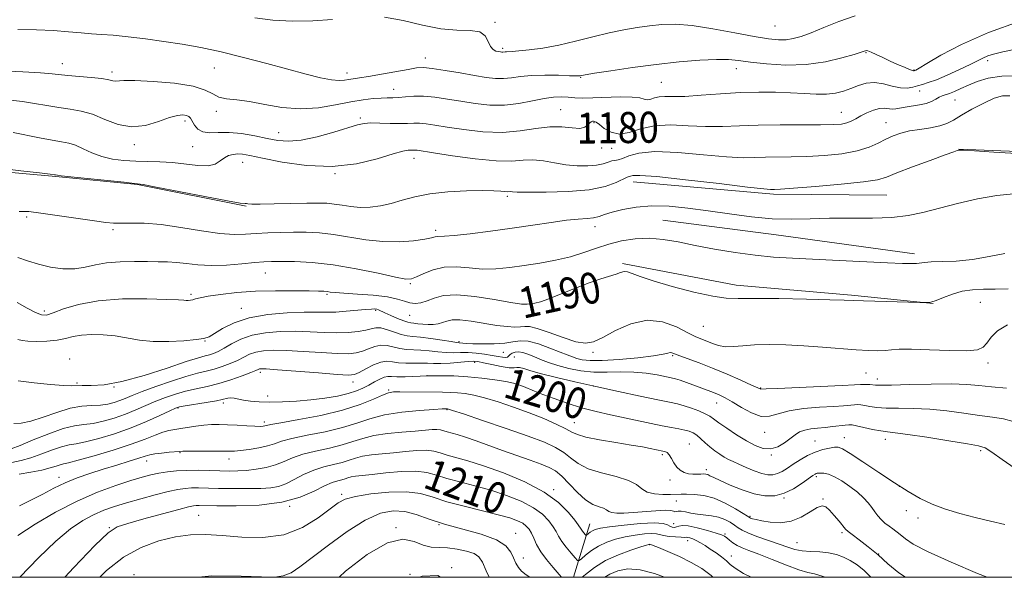
# Model space of a CAD drawing. Extents: x 2097300 to 2100200, y 287300 to 290200.
# Drawn here: x 2097515 to 2097769, y 287500 to 287644 of the extents above; entities that cross this region are included whole.
import ezdxf
from ezdxf.enums import TextEntityAlignment as Align

# ---------------------------------------------------------------- set-up
doc = ezdxf.new("R2010")
doc.units = 0
doc.header["$MEASUREMENT"] = 0
for name, color, linetype, lineweight in [('BREAKLINE DTM HARD', 7, 'Continuous', 0), ('CONTOUR INDEX', 41, 'Continuous', 13), ('CONTOUR INDEX LABEL', 244, 'Continuous', 0), ('CONTOUR INTERMEDIATE', 44, 'Continuous', 0), ('GRID LINE', 7, 'Continuous', 0), ('SPOT ELEVATION DTM', 2, 'Continuous', 13)]:
    doc.layers.add(name, color=color, linetype=linetype, lineweight=lineweight)
doc.styles.add('Style-WORKING', font='WORKING.shx')

msp = doc.modelspace()

# ---------------------------------------------------------------- linework, layer by layer
at = {"layer": 'BREAKLINE DTM HARD', "extrusion": (-0.01228523801179558, -0.4417711061310147, 0.8970436793795347), "elevation": -151767.2995719637, "flags": 128}
msp.add_lwpolyline([(2088951.175647246, 310732.8561016894), (2088975.142244252, 310732.5619453718), (2089003.697011182, 310734.4173929135)], dxfattribs=at)
at = {"layer": 'BREAKLINE DTM HARD', "extrusion": (0.00547484013792734, 0.02764006522870872, 0.9996029476345181), "elevation": 20616.64562613227, "flags": 128}
msp.add_lwpolyline([(-2001643.675813779, -689363.9490143298), (-2001667.575461973, -689366.5549907988), (-2001688.626398275, -689368.5626954483), (-2001717.241752545, -689368.5626954483)], dxfattribs=at)
at = {"layer": 'BREAKLINE DTM HARD', "extrusion": (-0.02562733205127755, -0.4061562938063507, 0.9134441990912323), "elevation": -169486.9584101126, "flags": 128}
msp.add_lwpolyline([(2075398.834782709, 383330.0734060832), (2075435.180628731, 383329.139662552), (2075464.330957063, 383330.8351442273)], dxfattribs=at)
at = {"layer": 'BREAKLINE DTM HARD', "extrusion": (0.1258500133188573, 0.9518297738309659, 0.2796101854306022), "elevation": 538063.7265850182, "flags": 128}
msp.add_lwpolyline([(-2041884.852035758, -155461.8191029778), (-2041914.316712902, -155462.0794888294), (-2041950.311322747, -155461.4233164833)], dxfattribs=at)
at = {"layer": 'BREAKLINE DTM HARD', "extrusion": (-0.02907223219336791, -0.1959578156369576, 0.9801812790530572), "elevation": -116171.5505280902, "flags": 128}
msp.add_lwpolyline([(2032755.552961026, 580804.3287273459), (2032785.299288269, 580803.1172342174), (2032815.151249143, 580804.9235151815), (2032836.274568591, 580805.9440515172)], dxfattribs=at)
at = {"layer": 'BREAKLINE DTM HARD', "extrusion": (0.07957024804237381, 0.2614993593182547, 0.9619182193422773), "elevation": 243257.2750998312, "flags": 128}
msp.add_lwpolyline([(-1923116.44557772, -851630.245350891), (-1923116.44557772, -851645.2085423956)], dxfattribs=at)
at = {"layer": 'CONTOUR INDEX', "flags": 128}
for points, elevation in [([(2097772.332, 287629.202), (2097768.015, 287629.166), (2097764.495, 287628.647), (2097761.699, 287627.789), (2097759.416, 287626.824), (2097757.47, 287625.949), (2097755.834, 287625.227), (2097754.516, 287624.686), (2097752.671, 287624.043), (2097751.887, 287623.698), (2097751.012, 287623.202), (2097749.932, 287622.632), (2097748.535, 287622.112), (2097746.78, 287621.731), (2097743.148, 287621.194), (2097740.694, 287620.695), (2097739.75, 287620.617), (2097737.733, 287620.862), (2097736.453, 287620.789), (2097734.91, 287620.354), (2097733.259, 287619.662), (2097731.703, 287618.883), (2097730.387, 287618.165), (2097729.22, 287617.561), (2097728.049, 287617.101), (2097726.658, 287616.804), (2097724.583, 287616.646), (2097721.293, 287616.594), (2097710.851, 287616.618), (2097705.245, 287616.548), (2097700.352, 287616.359), (2097695.966, 287616.174), (2097691.66, 287616.154), (2097687.137, 287616.374), (2097682.618, 287616.561), (2097678.449, 287616.357), (2097674.901, 287615.565), (2097671.931, 287614.64), (2097669.417, 287614.2), (2097667.271, 287614.668), (2097665.528, 287615.684), (2097664.253, 287616.695), (2097663.471, 287617.271), (2097663.038, 287617.48), (2097662.766, 287617.511), (2097662.497, 287617.505), (2097662.183, 287617.406), (2097661.805, 287617.107), (2097661.311, 287616.566), (2097660.518, 287615.997), (2097659.208, 287615.683), (2097657.218, 287615.793), (2097654.597, 287616.056), (2097651.449, 287616.092), (2097647.852, 287615.653), (2097643.793, 287615.031), (2097639.234, 287614.65), (2097634.244, 287614.817), (2097629.313, 287615.368), (2097625.038, 287616.022), (2097621.856, 287616.545), (2097619.581, 287616.888), (2097617.869, 287617.051), (2097616.382, 287617.05), (2097614.811, 287616.972), (2097612.856, 287616.923), (2097610.349, 287616.974), (2097607.665, 287617.062), (2097605.31, 287617.091), (2097603.577, 287616.964), (2097601.891, 287616.579), (2097595.782, 287614.716), (2097591.445, 287613.522), (2097587.33, 287612.637), (2097584.072, 287612.352), (2097581.348, 287612.57), (2097578.596, 287613.1), (2097575.408, 287613.751), (2097572.005, 287614.335), (2097568.761, 287614.666), (2097565.989, 287614.65), (2097563.74, 287614.558), (2097561.998, 287614.755), (2097560.734, 287615.488), (2097559.854, 287616.534), (2097558.806, 287618.288), (2097558.369, 287618.747), (2097557.78, 287619.024), (2097556.877, 287619.166), (2097555.483, 287619.044), (2097553.419, 287618.485), (2097550.588, 287617.449), (2097547.225, 287616.428), (2097543.647, 287616.043), (2097540.128, 287616.711), (2097536.757, 287618.013), (2097533.582, 287619.324), (2097530.616, 287620.165), (2097527.748, 287620.651), (2097524.839, 287621.044), (2097521.784, 287621.544), (2097518.635, 287622.099), (2097515.48, 287622.593), (2097512.397, 287622.922)], 1180), ([(2097769.675, 287574.311), (2097766.343, 287574.252), (2097763.284, 287574.234), (2097760.469, 287574.113), (2097757.817, 287573.725), (2097755.287, 287572.982), (2097752.996, 287572.092), (2097751.099, 287571.337), (2097749.711, 287570.93), (2097748.781, 287570.798), (2097748.217, 287570.797), (2097746.919, 287570.836), (2097732.344, 287571.214), (2097727.352, 287571.386), (2097723.664, 287571.503), (2097717.632, 287571.666), (2097710.541, 287571.817), (2097704.246, 287571.879), (2097700.043, 287571.836), (2097696.974, 287571.914), (2097693.518, 287572.406), (2097688.618, 287573.493), (2097683.068, 287574.932), (2097678.128, 287576.373), (2097674.758, 287577.523), (2097672.727, 287578.313), (2097671.509, 287578.733), (2097670.617, 287578.788), (2097669.73, 287578.561), (2097668.568, 287578.15), (2097664.601, 287576.894), (2097661.647, 287575.86), (2097658.084, 287574.48), (2097654.415, 287573.006), (2097651.256, 287571.767), (2097649.061, 287571.004), (2097647.641, 287570.624), (2097646.645, 287570.448), (2097645.674, 287570.35), (2097644.141, 287570.424), (2097641.411, 287570.815), (2097637.138, 287571.575), (2097632.129, 287572.384), (2097627.48, 287572.826), (2097624.036, 287572.614), (2097621.621, 287571.973), (2097619.809, 287571.259), (2097618.234, 287570.768), (2097616.787, 287570.577), (2097615.419, 287570.701), (2097614.02, 287571.127), (2097612.22, 287571.712), (2097609.586, 287572.281), (2097605.908, 287572.698), (2097601.874, 287572.983), (2097598.395, 287573.192), (2097596.147, 287573.371), (2097594.868, 287573.521), (2097594.06, 287573.631), (2097593.223, 287573.697), (2097591.839, 287573.74), (2097589.388, 287573.789), (2097585.541, 287573.853), (2097580.741, 287573.858), (2097575.622, 287573.714), (2097570.77, 287573.363), (2097566.564, 287572.888), (2097563.338, 287572.406), (2097561.294, 287572.015), (2097560.129, 287571.723), (2097559.411, 287571.518), (2097558.785, 287571.389), (2097558.196, 287571.327), (2097557.663, 287571.324), (2097557.062, 287571.375), (2097555.688, 287571.474), (2097552.694, 287571.615), (2097547.585, 287571.757), (2097541.28, 287571.718), (2097535.053, 287571.281), (2097529.951, 287570.327), (2097526.103, 287569.143), (2097523.416, 287568.116), (2097521.699, 287567.572), (2097520.402, 287567.597), (2097518.882, 287568.217), (2097516.69, 287569.386), (2097514.161, 287570.787)], 1190), ([(2097768.819, 287513.646), (2097765.15, 287514.425), (2097761.141, 287515.382), (2097757.203, 287516.421), (2097753.486, 287517.557), (2097750.075, 287518.828), (2097746.978, 287520.291), (2097743.881, 287522.069), (2097740.391, 287524.302), (2097736.311, 287527.012), (2097732.232, 287529.742), (2097728.938, 287531.918), (2097726.968, 287533.119), (2097725.864, 287533.533), (2097724.919, 287533.502), (2097723.573, 287533.298), (2097721.849, 287532.917), (2097719.918, 287532.286), (2097717.937, 287531.369), (2097716.019, 287530.277), (2097714.266, 287529.156), (2097712.748, 287528.14), (2097711.421, 287527.304), (2097710.209, 287526.709), (2097709.022, 287526.408), (2097707.716, 287526.427), (2097706.132, 287526.784), (2097704.189, 287527.462), (2097702.12, 287528.309), (2097700.234, 287529.136), (2097698.756, 287529.808), (2097697.566, 287530.39), (2097696.46, 287531), (2097695.277, 287531.734), (2097694.031, 287532.601), (2097692.782, 287533.587), (2097691.58, 287534.661), (2097690.45, 287535.707), (2097689.409, 287536.59), (2097688.449, 287537.214), (2097687.448, 287537.638), (2097686.259, 287537.957), (2097684.749, 287538.262), (2097682.838, 287538.612), (2097680.461, 287539.061), (2097677.588, 287539.645), (2097667.143, 287541.856), (2097663.417, 287542.706), (2097659.671, 287543.694), (2097655.987, 287544.845), (2097652.585, 287546.042), (2097649.716, 287547.132), (2097647.554, 287547.996), (2097644.686, 287549.177), (2097643.509, 287549.609), (2097642.097, 287550.007), (2097640.103, 287550.422), (2097637.298, 287550.883), (2097633.914, 287551.331), (2097630.299, 287551.683), (2097626.746, 287551.877), (2097623.319, 287551.933), (2097620.03, 287551.889), (2097614.192, 287551.694), (2097612.063, 287551.666), (2097610.662, 287551.731), (2097609.703, 287551.76), (2097608.798, 287551.584), (2097607.643, 287551.085), (2097606.273, 287550.354), (2097604.806, 287549.535), (2097603.303, 287548.746), (2097601.591, 287548.012), (2097599.44, 287547.332), (2097596.686, 287546.71), (2097593.438, 287546.166), (2097589.873, 287545.721), (2097586.178, 287545.395), (2097582.574, 287545.199), (2097579.292, 287545.144), (2097576.519, 287545.229), (2097574.263, 287545.418), (2097572.486, 287545.667), (2097570.101, 287546.131), (2097569.252, 287546.218), (2097568.421, 287546.136), (2097565.486, 287545.517), (2097562.844, 287545.043), (2097557.484, 287544.163), (2097556.005, 287543.892), (2097554.932, 287543.546), (2097553.45, 287542.864), (2097550.93, 287541.672), (2097547.502, 287540.134), (2097543.483, 287538.501), (2097539.219, 287537), (2097535.158, 287535.761), (2097531.773, 287534.891), (2097529.359, 287534.427), (2097527.499, 287534.122), (2097525.594, 287533.659), (2097523.197, 287532.819), (2097520.461, 287531.777), (2097517.689, 287530.803), (2097515.124, 287530.104), (2097512.767, 287529.613)], 1200), ([(2097703.37, 287500), (2097701.444, 287500.979), (2097699.241, 287502.322), (2097697.988, 287503.333), (2097697.01, 287504.243), (2097695.78, 287505.232), (2097694.338, 287506.269), (2097692.866, 287507.27), (2097691.517, 287508.161), (2097690.316, 287508.911), (2097689.257, 287509.498), (2097688.34, 287509.909), (2097687.587, 287510.162), (2097687.031, 287510.285), (2097686.643, 287510.31), (2097686.176, 287510.295), (2097685.325, 287510.304), (2097683.909, 287510.388), (2097682.249, 287510.543), (2097680.791, 287510.754), (2097678.995, 287511.193), (2097677.814, 287511.272), (2097675.917, 287511.167), (2097673.503, 287510.881), (2097670.916, 287510.431), (2097668.44, 287509.828), (2097666.151, 287509.049), (2097664.066, 287508.062), (2097662.22, 287506.881), (2097660.705, 287505.703), (2097659.629, 287504.77), (2097659.022, 287504.292), (2097658.597, 287504.348), (2097657.992, 287504.988), (2097656.956, 287506.199), (2097655.7, 287507.728), (2097654.549, 287509.261), (2097653.729, 287510.568), (2097653.075, 287511.763), (2097652.322, 287513.044), (2097651.222, 287514.556), (2097649.586, 287516.229), (2097647.243, 287517.939), (2097644.096, 287519.577), (2097640.349, 287521.088), (2097636.281, 287522.43), (2097632.171, 287523.578), (2097628.304, 287524.579), (2097624.963, 287525.494), (2097622.284, 287526.35), (2097619.804, 287527.027), (2097616.907, 287527.365), (2097613.207, 287527.273), (2097609.211, 287526.909), (2097605.655, 287526.501), (2097601.41, 287526.037), (2097600.282, 287525.869), (2097599.434, 287525.653), (2097598.681, 287525.401), (2097597.862, 287525.146), (2097596.816, 287524.876), (2097595.384, 287524.417), (2097593.406, 287523.551), (2097590.715, 287522.17), (2097587.108, 287520.611), (2097582.375, 287519.319), (2097576.539, 287518.625), (2097570.554, 287518.403), (2097565.608, 287518.412), (2097561.037, 287518.471), (2097560.288, 287518.47), (2097559.61, 287518.413), (2097558.331, 287518.148), (2097555.785, 287517.497), (2097551.633, 287516.371), (2097546.827, 287515.043), (2097542.647, 287513.874), (2097539.907, 287512.977), (2097537.583, 287511.462), (2097534.186, 287508.192), (2097528.766, 287502.531), (2097526.399, 287500)], 1210)]:
    msp.add_lwpolyline(points, dxfattribs=dict(at, elevation=elevation))
at = {"layer": 'CONTOUR INTERMEDIATE', "flags": 128}
for points, elevation in [([(2097595.453, 287643.727), (2097590.399, 287643.375), (2097585.144, 287643.289), (2097580.07, 287643.547), (2097575.452, 287644.186)], 1174), ([(2097730.234, 287644.715), (2097726.032, 287643.209), (2097722.158, 287641.679), (2097718.86, 287640.35), (2097716.296, 287639.4), (2097714.25, 287638.816), (2097712.414, 287638.534), (2097710.447, 287638.513), (2097707.879, 287638.783), (2097704.206, 287639.398), (2097699.172, 287640.348), (2097693.496, 287641.379), (2097688.143, 287642.178), (2097683.838, 287642.508), (2097680.349, 287642.443), (2097677.204, 287642.135), (2097673.991, 287641.699), (2097670.54, 287641.109), (2097666.741, 287640.302), (2097662.542, 287639.26), (2097658.135, 287638.137), (2097653.769, 287637.129), (2097649.699, 287636.391), (2097646.185, 287635.91), (2097643.492, 287635.632), (2097641.785, 287635.5), (2097640.316, 287635.437), (2097639.948, 287635.401), (2097639.379, 287635.326), (2097639.102, 287635.33), (2097638.751, 287635.374), (2097638.255, 287635.458), (2097637.58, 287635.616), (2097636.835, 287636.004), (2097636.166, 287636.812), (2097635.619, 287638.114), (2097634.845, 287639.533), (2097633.395, 287640.577), (2097630.926, 287640.932), (2097627.516, 287640.984), (2097623.349, 287641.298), (2097618.635, 287642.25), (2097613.695, 287643.462), (2097608.873, 287644.367)], 1174), ([(2097772.796, 287643.28), (2097764.572, 287640.359), (2097757.652, 287637.316), (2097752.344, 287634.527), (2097748.708, 287632.394), (2097746.699, 287631.195), (2097745.86, 287630.709), (2097745.626, 287630.592), (2097745.397, 287630.518), (2097745.301, 287630.516), (2097744.986, 287630.605), (2097744.236, 287630.885), (2097742.908, 287631.421), (2097741.159, 287632.162), (2097739.219, 287633.026), (2097737.31, 287633.922), (2097735.614, 287634.734), (2097734.308, 287635.335), (2097733.504, 287635.639), (2097733.077, 287635.716), (2097732.84, 287635.672), (2097732.553, 287635.574), (2097731.763, 287635.317), (2097729.962, 287634.755), (2097726.798, 287633.828), (2097722.528, 287632.825), (2097717.567, 287632.124), (2097712.349, 287631.996), (2097707.392, 287632.29), (2097703.235, 287632.75), (2097700.175, 287633.153), (2097697.545, 287633.408), (2097694.434, 287633.456), (2097690.149, 287633.254), (2097684.855, 287632.815), (2097678.931, 287632.168), (2097672.825, 287631.365), (2097667.248, 287630.547), (2097662.98, 287629.879), (2097660.554, 287629.482), (2097659.199, 287629.235), (2097658.925, 287629.203), (2097658.197, 287629.205), (2097656.547, 287629.258), (2097653.706, 287629.361), (2097650.201, 287629.428), (2097646.757, 287629.353), (2097643.934, 287629.078), (2097641.628, 287628.733), (2097639.571, 287628.501), (2097637.488, 287628.524), (2097635.092, 287628.804), (2097632.089, 287629.303), (2097628.358, 287629.965), (2097624.468, 287630.638), (2097621.16, 287631.149), (2097618.908, 287631.36), (2097617.112, 287631.265), (2097614.908, 287630.894), (2097608.047, 287629.627), (2097604.741, 287629.044), (2097602.403, 287628.674), (2097599.684, 287628.285), (2097598.544, 287628.1), (2097597.123, 287628.015), (2097595.138, 287628.187), (2097592.343, 287628.742), (2097588.651, 287629.664), (2097578.485, 287632.398), (2097572.53, 287633.956), (2097566.718, 287635.375), (2097561.472, 287636.5), (2097556.651, 287637.375), (2097551.967, 287638.096), (2097547.248, 287638.735), (2097542.764, 287639.275), (2097538.9, 287639.675), (2097535.883, 287639.919), (2097533.306, 287640.086), (2097530.606, 287640.279), (2097527.329, 287640.565), (2097523.454, 287640.874), (2097519.067, 287641.1), (2097514.338, 287641.176)], 1176), ([(2097772.073, 287636.154), (2097768.27, 287635.426), (2097765.908, 287634.852), (2097764.395, 287634.343), (2097763.171, 287633.804), (2097759.846, 287632.141), (2097757.091, 287630.837), (2097753.983, 287629.433), (2097751.152, 287628.238), (2097749.069, 287627.474), (2097747.569, 287627.023), (2097746.329, 287626.684), (2097745.062, 287626.32), (2097743.618, 287626.065), (2097741.882, 287626.123), (2097739.791, 287626.595), (2097737.495, 287627.191), (2097735.197, 287627.522), (2097733.055, 287627.307), (2097731.05, 287626.694), (2097729.119, 287625.937), (2097727.187, 287625.259), (2097725.131, 287624.756), (2097722.817, 287624.492), (2097720.133, 287624.496), (2097717.053, 287624.671), (2097713.577, 287624.889), (2097709.698, 287625.033), (2097705.394, 287625.052), (2097700.638, 287624.905), (2097695.51, 287624.587), (2097690.516, 287624.215), (2097686.265, 287623.943), (2097683.206, 287623.867), (2097681.128, 287623.875), (2097679.656, 287623.799), (2097678.474, 287623.535), (2097677.484, 287623.227), (2097676.646, 287623.08), (2097675.848, 287623.231), (2097674.69, 287623.532), (2097672.7, 287623.767), (2097669.61, 287623.78), (2097662.55, 287623.528), (2097659.913, 287623.515), (2097657.907, 287623.592), (2097656.191, 287623.703), (2097654.448, 287623.782), (2097652.455, 287623.723), (2097650.008, 287623.409), (2097646.974, 287622.795), (2097643.49, 287622.116), (2097639.762, 287621.676), (2097635.973, 287621.7), (2097632.216, 287622.089), (2097628.563, 287622.663), (2097625.086, 287623.251), (2097621.854, 287623.735), (2097618.937, 287624.005), (2097616.393, 287623.998), (2097614.228, 287623.823), (2097612.434, 287623.634), (2097610.958, 287623.547), (2097609.568, 287623.522), (2097607.986, 287623.481), (2097605.966, 287623.349), (2097603.384, 287623.048), (2097600.146, 287622.504), (2097596.218, 287621.716), (2097591.789, 287620.988), (2097587.104, 287620.696), (2097582.412, 287621.087), (2097577.961, 287621.871), (2097574.003, 287622.626), (2097570.733, 287623.052), (2097568.135, 287623.33), (2097566.139, 287623.762), (2097564.542, 287624.561), (2097562.612, 287625.574), (2097559.486, 287626.556), (2097554.678, 287627.306), (2097549.215, 287627.788), (2097544.507, 287628.008), (2097541.605, 287627.998), (2097539.424, 287627.832), (2097538.772, 287627.948), (2097537.747, 287628.196), (2097535.96, 287628.498), (2097533.21, 287628.79), (2097527.205, 287629.293), (2097523.111, 287629.722), (2097520.13, 287629.97), (2097515.552, 287630.255), (2097510.224, 287630.479)], 1178), ([(2097770.117, 287624.086), (2097768.177, 287624.112), (2097766.096, 287623.484), (2097763.36, 287622.219), (2097760.336, 287620.621), (2097757.607, 287619.06), (2097755.571, 287617.836), (2097753.888, 287616.944), (2097752.03, 287616.304), (2097749.624, 287615.834), (2097746.904, 287615.438), (2097744.256, 287615.014), (2097741.975, 287614.474), (2097739.984, 287613.784), (2097738.111, 287612.919), (2097736.158, 287611.886), (2097733.821, 287610.815), (2097730.764, 287609.865), (2097726.798, 287609.162), (2097722.301, 287608.698), (2097717.797, 287608.432), (2097713.719, 287608.315), (2097707.084, 287608.231), (2097704.374, 287608.143), (2097701.313, 287608.134), (2097697.054, 287608.365), (2097691.119, 287608.909), (2097684.51, 287609.481), (2097678.598, 287609.703), (2097674.438, 287609.328), (2097671.811, 287608.611), (2097670.184, 287607.936), (2097669.074, 287607.587), (2097668.224, 287607.446), (2097667.427, 287607.295), (2097666.487, 287606.977), (2097665.239, 287606.57), (2097663.524, 287606.215), (2097661.244, 287606.029), (2097658.544, 287606.055), (2097655.625, 287606.315), (2097652.674, 287606.789), (2097649.806, 287607.281), (2097647.119, 287607.556), (2097644.58, 287607.472), (2097641.642, 287607.279), (2097637.626, 287607.324), (2097632.195, 287607.845), (2097626.371, 287608.635), (2097621.512, 287609.381), (2097617.309, 287610.041), (2097616.8, 287610.096), (2097616.457, 287610.096), (2097616.095, 287610.078), (2097614.96, 287610.042), (2097613.604, 287609.805), (2097611.062, 287609.115), (2097606.974, 287607.873), (2097601.599, 287606.566), (2097595.353, 287605.825), (2097588.719, 287606.084), (2097582.46, 287606.995), (2097577.412, 287608.011), (2097574.154, 287608.694), (2097572.245, 287609.028), (2097570.989, 287609.101), (2097569.817, 287608.983), (2097568.652, 287608.656), (2097567.547, 287608.084), (2097566.487, 287607.285), (2097565.2, 287606.502), (2097563.352, 287606.034), (2097560.72, 287606.081), (2097554.183, 287606.851), (2097550.919, 287607.059), (2097544.69, 287607.209), (2097541.646, 287607.4), (2097538.7, 287607.792), (2097535.932, 287608.456), (2097533.412, 287609.411), (2097531.163, 287610.457), (2097529.197, 287611.341), (2097527.451, 287611.888), (2097525.571, 287612.25), (2097523.129, 287612.656), (2097519.882, 287613.271), (2097513.112, 287614.614)], 1182), ([(2097771.835, 287609.172), (2097765.971, 287609.563), (2097760.983, 287609.885), (2097758.157, 287610.053), (2097757.053, 287610.099), (2097756.799, 287610.079), (2097756.561, 287610.004), (2097755.656, 287609.681), (2097753.439, 287608.871), (2097749.583, 287607.446), (2097745.021, 287605.736), (2097741.003, 287604.188), (2097738.322, 287603.132), (2097735.935, 287602.447), (2097732.343, 287601.897), (2097726.6, 287601.304), (2097719.978, 287600.724), (2097714.301, 287600.27), (2097710.941, 287600.023), (2097709.45, 287599.932), (2097708.923, 287599.914), (2097708.396, 287599.927), (2097706.661, 287600.093), (2097702.448, 287600.576), (2097695.113, 287601.452), (2097686.503, 287602.459), (2097679.087, 287603.247), (2097674.728, 287603.563), (2097672.85, 287603.536), (2097672.271, 287603.39), (2097671.953, 287603.281), (2097671.441, 287603.085), (2097668.615, 287601.752), (2097665.756, 287600.733), (2097661.615, 287599.864), (2097656.206, 287599.38), (2097650.535, 287599.214), (2097645.858, 287599.224), (2097643.097, 287599.285), (2097641.848, 287599.35), (2097641.372, 287599.386), (2097640.593, 287599.36), (2097639.916, 287599.389), (2097638.828, 287599.496), (2097637.011, 287599.624), (2097634.108, 287599.693), (2097629.957, 287599.629), (2097625.163, 287599.368), (2097620.525, 287598.85), (2097616.658, 287598.058), (2097613.442, 287597.144), (2097610.573, 287596.301), (2097607.807, 287595.693), (2097605.122, 287595.359), (2097602.557, 287595.307), (2097600.148, 287595.517), (2097597.916, 287595.865), (2097595.883, 287596.197), (2097593.981, 287596.391), (2097591.789, 287596.452), (2097588.797, 287596.413), (2097580.403, 287596.207), (2097576.772, 287596.15), (2097574.606, 287596.177), (2097573.618, 287596.244), (2097573.261, 287596.286), (2097572.906, 287596.289), (2097571.605, 287596.447), (2097568.33, 287597.004), (2097562.557, 287598.095), (2097549.997, 287600.547), (2097546.581, 287601.193), (2097544.415, 287601.513), (2097541.755, 287601.787), (2097532.3, 287602.739), (2097527.956, 287603.193), (2097525.486, 287603.473), (2097524.519, 287603.605), (2097524.049, 287603.712), (2097523.77, 287603.755), (2097522.645, 287603.896), (2097519.869, 287604.224), (2097515.043, 287604.778), (2097509.382, 287605.41)], 1184), ([(2097771.052, 287598.798), (2097766.739, 287598.416), (2097761.757, 287597.512), (2097756.568, 287596.294), (2097747.684, 287593.99), (2097743.896, 287593.213), (2097739.712, 287592.742), (2097734.662, 287592.575), (2097729.106, 287592.569), (2097723.609, 287592.546), (2097718.577, 287592.395), (2097713.779, 287592.267), (2097708.827, 287592.377), (2097703.447, 287592.873), (2097697.831, 287593.63), (2097692.285, 287594.454), (2097687.068, 287595.165), (2097682.233, 287595.632), (2097677.784, 287595.737), (2097673.752, 287595.413), (2097670.28, 287594.806), (2097667.543, 287594.11), (2097665.612, 287593.495), (2097664.167, 287593.009), (2097662.785, 287592.672), (2097661.082, 287592.477), (2097658.812, 287592.301), (2097655.767, 287591.995), (2097651.807, 287591.449), (2097647.069, 287590.727), (2097641.76, 287589.933), (2097636.174, 287589.169), (2097630.955, 287588.522), (2097626.838, 287588.079), (2097624.333, 287587.886), (2097622.441, 287587.822), (2097621.889, 287587.703), (2097620.955, 287587.473), (2097619.208, 287587.141), (2097616.355, 287586.747), (2097612.636, 287586.465), (2097608.424, 287586.501), (2097604.062, 287586.98), (2097595.727, 287588.363), (2097592.064, 287588.756), (2097588.666, 287588.908), (2097585.363, 287588.915), (2097582.035, 287588.857), (2097578.782, 287588.749), (2097575.759, 287588.592), (2097573.001, 287588.415), (2097570.067, 287588.369), (2097566.396, 287588.635), (2097561.646, 287589.311), (2097556.34, 287590.165), (2097551.222, 287590.881), (2097546.902, 287591.226), (2097543.472, 287591.295), (2097540.893, 287591.264), (2097538.984, 287591.294), (2097537.009, 287591.468), (2097534.093, 287591.857), (2097520.238, 287593.848), (2097517.153, 287594.238), (2097514.653, 287594.301)], 1186), ([(2097768.772, 287583.472), (2097764.764, 287582.631), (2097760.449, 287581.863), (2097756.289, 287581.465), (2097752.641, 287581.339), (2097749.835, 287581.29), (2097748.061, 287581.166), (2097745.996, 287580.863), (2097744.673, 287580.823), (2097742.392, 287580.891), (2097738.545, 287581.069), (2097726.097, 287581.673), (2097714.016, 287582.229), (2097709.192, 287582.521), (2097704.429, 287582.983), (2097699.267, 287583.7), (2097693.965, 287584.593), (2097688.961, 287585.541), (2097684.578, 287586.419), (2097680.691, 287587.084), (2097677.059, 287587.388), (2097673.492, 287587.228), (2097670.005, 287586.667), (2097666.663, 287585.815), (2097663.484, 287584.78), (2097660.284, 287583.677), (2097656.833, 287582.623), (2097652.981, 287581.712), (2097648.913, 287580.947), (2097644.894, 287580.308), (2097641.129, 287579.794), (2097637.574, 287579.478), (2097634.125, 287579.447), (2097630.709, 287579.716), (2097627.385, 287579.998), (2097624.245, 287579.93), (2097621.391, 287579.275), (2097618.967, 287578.298), (2097617.129, 287577.392), (2097615.849, 287576.886), (2097614.355, 287576.87), (2097611.688, 287577.368), (2097607.206, 287578.346), (2097601.524, 287579.516), (2097595.57, 287580.53), (2097590.153, 287581.122), (2097585.597, 287581.367), (2097582.108, 287581.423), (2097579.718, 287581.415), (2097577.765, 287581.332), (2097575.416, 287581.128), (2097572.079, 287580.796), (2097568.126, 287580.474), (2097564.171, 287580.339), (2097560.707, 287580.506), (2097557.747, 287580.843), (2097555.187, 287581.159), (2097552.878, 287581.308), (2097550.511, 287581.337), (2097547.734, 287581.339), (2097544.337, 287581.367), (2097540.664, 287581.321), (2097537.202, 287581.063), (2097534.29, 287580.521), (2097531.682, 287579.907), (2097528.985, 287579.501), (2097525.923, 287579.523), (2097522.686, 287579.941), (2097519.582, 287580.662), (2097516.828, 287581.565), (2097514.292, 287582.417)], 1188), ([(2097769.495, 287565.044), (2097766.96, 287563.555), (2097765.308, 287561.892), (2097764.206, 287560.378), (2097763.253, 287559.277), (2097761.769, 287558.612), (2097759.003, 287558.346), (2097754.545, 287558.415), (2097749.35, 287558.639), (2097744.71, 287558.811), (2097741.583, 287558.779), (2097739.577, 287558.614), (2097737.963, 287558.443), (2097736.097, 287558.375), (2097733.681, 287558.435), (2097730.502, 287558.626), (2097721.808, 287559.305), (2097716.973, 287559.639), (2097712.3, 287559.869), (2097708.011, 287559.959), (2097704.298, 287559.886), (2097701.288, 287559.662), (2097698.857, 287559.441), (2097696.817, 287559.414), (2097695.012, 287559.712), (2097693.399, 287560.23), (2097690.644, 287561.34), (2097689.125, 287562.006), (2097687.045, 287563.038), (2097684.142, 287564.51), (2097680.559, 287565.838), (2097676.543, 287566.276), (2097672.369, 287565.335), (2097668.429, 287563.569), (2097665.144, 287561.788), (2097662.742, 287560.665), (2097660.68, 287560.314), (2097658.223, 287560.712), (2097654.896, 287561.759), (2097651.274, 287563.053), (2097648.188, 287564.119), (2097646.231, 287564.605), (2097645.024, 287564.655), (2097643.946, 287564.539), (2097642.47, 287564.489), (2097640.437, 287564.596), (2097637.782, 287564.91), (2097631.198, 287565.991), (2097628.311, 287566.337), (2097626.302, 287566.31), (2097624.94, 287566.022), (2097623.838, 287565.653), (2097622.676, 287565.357), (2097621.413, 287565.176), (2097620.076, 287565.124), (2097618.711, 287565.2), (2097617.434, 287565.344), (2097616.38, 287565.48), (2097615.606, 287565.567), (2097614.856, 287565.715), (2097613.798, 287566.065), (2097612.229, 287566.703), (2097610.453, 287567.48), (2097608.905, 287568.186), (2097607.313, 287568.931), (2097606.883, 287569.073), (2097606.361, 287569.145), (2097605.478, 287569.138), (2097603.963, 287569.026), (2097598.942, 287568.548), (2097596.257, 287568.365), (2097593.898, 287568.319), (2097591.415, 287568.34), (2097588.168, 287568.326), (2097583.76, 287568.166), (2097578.757, 287567.73), (2097573.964, 287566.881), (2097570.041, 287565.57), (2097567.068, 287564.086), (2097564.98, 287562.805), (2097563.596, 287562.004), (2097562.285, 287561.565), (2097560.301, 287561.268), (2097557.134, 287560.959), (2097553.217, 287560.734), (2097549.217, 287560.754), (2097545.654, 287561.116), (2097539.383, 287562.197), (2097536.3, 287562.523), (2097533.343, 287562.605), (2097530.728, 287562.439), (2097528.57, 287562.046), (2097526.59, 287561.555), (2097524.409, 287561.124), (2097521.795, 287560.876), (2097519.113, 287560.801), (2097516.876, 287560.858), (2097515.405, 287561.014), (2097514.267, 287561.278)], 1192), ([(2097769.241, 287548.707), (2097765.36, 287549.075), (2097762.15, 287549.425), (2097759.02, 287549.698), (2097755.092, 287549.83), (2097749.852, 287549.786), (2097744.247, 287549.643), (2097739.587, 287549.511), (2097736.826, 287549.472), (2097735.499, 287549.51), (2097734.01, 287549.651), (2097733.16, 287549.701), (2097732.364, 287549.719), (2097731.579, 287549.694), (2097730.057, 287549.609), (2097726.874, 287549.446), (2097710.216, 287548.689), (2097707.281, 287548.533), (2097705.894, 287548.451), (2097705.699, 287548.527), (2097703.463, 287549.549), (2097700.705, 287550.779), (2097697.168, 287552.316), (2097693.431, 287553.879), (2097690.002, 287555.23), (2097684.986, 287557.108), (2097683.671, 287557.615), (2097682.942, 287557.863), (2097682.478, 287557.896), (2097681.909, 287557.752), (2097680.681, 287557.459), (2097678.193, 287557.046), (2097674.135, 287556.555), (2097669.348, 287556.106), (2097664.966, 287555.834), (2097661.856, 287555.837), (2097659.837, 287556.056), (2097658.462, 287556.39), (2097657.301, 287556.776), (2097655.972, 287557.293), (2097654.109, 287558.052), (2097651.501, 287559.089), (2097648.563, 287560.131), (2097645.864, 287560.826), (2097643.79, 287560.934), (2097641.979, 287560.657), (2097639.886, 287560.31), (2097637.158, 287560.139), (2097634.214, 287560.13), (2097631.665, 287560.202), (2097629.975, 287560.288), (2097629.011, 287560.363), (2097628.106, 287560.447), (2097627.441, 287560.524), (2097626.05, 287560.724), (2097623.677, 287561.091), (2097620.817, 287561.521), (2097618.154, 287561.874), (2097616.184, 287562.064), (2097614.669, 287562.225), (2097613.188, 287562.544), (2097611.435, 287563.132), (2097609.582, 287563.792), (2097607.918, 287564.25), (2097606.624, 287564.307), (2097605.441, 287564.063), (2097604.005, 287563.694), (2097602.024, 287563.354), (2097599.512, 287563.115), (2097596.558, 287563.026), (2097593.25, 287563.107), (2097589.661, 287563.267), (2097585.863, 287563.385), (2097581.955, 287563.342), (2097578.153, 287563.041), (2097574.699, 287562.387), (2097571.786, 287561.346), (2097569.405, 287560.132), (2097567.495, 287559.017), (2097565.987, 287558.216), (2097564.772, 287557.695), (2097563.731, 287557.357), (2097562.644, 287557.075), (2097560.887, 287556.58), (2097557.738, 287555.574), (2097552.786, 287553.902), (2097546.873, 287551.994), (2097541.153, 287550.429), (2097536.566, 287549.63), (2097533.196, 287549.406), (2097530.909, 287549.414), (2097528.113, 287549.351), (2097526.046, 287549.422), (2097522.684, 287549.679), (2097518.54, 287550.095), (2097514.392, 287550.615)], 1194), ([(2097770.992, 287540.127), (2097768.493, 287540.837), (2097765.635, 287541.3), (2097762.252, 287541.735), (2097758.258, 287542.298), (2097753.881, 287542.887), (2097749.43, 287543.332), (2097745.195, 287543.519), (2097741.387, 287543.558), (2097738.2, 287543.609), (2097735.767, 287543.792), (2097733.983, 287544.056), (2097732.685, 287544.303), (2097731.707, 287544.457), (2097730.875, 287544.511), (2097730.011, 287544.478), (2097727.25, 287544.214), (2097724.676, 287544.023), (2097721.03, 287543.802), (2097716.925, 287543.467), (2097713.168, 287542.917), (2097710.339, 287542.141), (2097708.12, 287541.507), (2097705.966, 287541.479), (2097703.486, 287542.353), (2097700.889, 287543.772), (2097698.535, 287545.214), (2097696.697, 287546.27), (2097695.284, 287546.974), (2097694.116, 287547.474), (2097693.015, 287547.904), (2097686.731, 287550.219), (2097685.101, 287550.787), (2097683.897, 287551.151), (2097682.791, 287551.412), (2097679.146, 287552.155), (2097676.359, 287552.607), (2097673.174, 287552.897), (2097669.784, 287552.917), (2097666.307, 287552.831), (2097662.84, 287552.874), (2097659.485, 287553.221), (2097656.347, 287553.821), (2097653.536, 287554.566), (2097651.129, 287555.359), (2097649.088, 287556.14), (2097647.343, 287556.862), (2097645.834, 287557.473), (2097644.537, 287557.91), (2097643.434, 287558.107), (2097642.515, 287558.027), (2097641.785, 287557.749), (2097641.254, 287557.384), (2097640.901, 287557.034), (2097640.574, 287556.767), (2097640.091, 287556.64), (2097639.294, 287556.695), (2097638.13, 287556.892), (2097636.572, 287557.172), (2097634.634, 287557.474), (2097632.5, 287557.734), (2097630.398, 287557.888), (2097628.487, 287557.9), (2097626.657, 287557.862), (2097624.733, 287557.894), (2097622.595, 287558.078), (2097620.362, 287558.335), (2097618.206, 287558.547), (2097614.489, 287558.715), (2097612.813, 287558.918), (2097609.535, 287559.73), (2097607.918, 287559.854), (2097606.314, 287559.51), (2097604.731, 287558.881), (2097603.177, 287558.239), (2097601.582, 287557.808), (2097599.553, 287557.621), (2097596.62, 287557.659), (2097592.53, 287557.888), (2097587.898, 287558.194), (2097583.558, 287558.444), (2097580.159, 287558.525), (2097577.618, 287558.399), (2097575.668, 287558.048), (2097574.049, 287557.468), (2097572.54, 287556.726), (2097570.927, 287555.9), (2097569.058, 287555.07), (2097567.016, 287554.299), (2097564.943, 287553.65), (2097562.896, 287553.135), (2097560.591, 287552.582), (2097557.654, 287551.77), (2097553.899, 287550.563), (2097549.877, 287549.161), (2097546.324, 287547.848), (2097543.781, 287546.845), (2097542.01, 287546.11), (2097540.581, 287545.534), (2097539.12, 287545.035), (2097537.488, 287544.638), (2097535.606, 287544.39), (2097533.396, 287544.285), (2097530.803, 287544.102), (2097527.774, 287543.563), (2097524.334, 287542.507), (2097520.825, 287541.243), (2097517.668, 287540.194), (2097515.183, 287539.679), (2097513.298, 287539.596)], 1196), ([(2097771.471, 287528.057), (2097768.116, 287530.314), (2097765.476, 287532.224), (2097763.747, 287533.323), (2097762.028, 287533.892), (2097759.144, 287534.395), (2097754.365, 287535.172), (2097748.741, 287536.076), (2097743.768, 287536.833), (2097740.537, 287537.253), (2097738.527, 287537.472), (2097736.813, 287537.706), (2097734.707, 287538.112), (2097732.468, 287538.602), (2097730.589, 287539.025), (2097729.405, 287539.263), (2097728.59, 287539.321), (2097727.659, 287539.237), (2097724.443, 287538.819), (2097722.478, 287538.6), (2097720.546, 287538.431), (2097718.756, 287538.242), (2097717.196, 287537.941), (2097715.905, 287537.448), (2097714.73, 287536.739), (2097711.972, 287534.68), (2097710.267, 287533.657), (2097708.434, 287533.071), (2097706.525, 287533.181), (2097704.47, 287533.927), (2097702.174, 287535.171), (2097699.622, 287536.748), (2097697.124, 287538.394), (2097695.075, 287539.819), (2097693.72, 287540.817), (2097692.714, 287541.522), (2097691.566, 287542.151), (2097689.922, 287542.864), (2097687.981, 287543.596), (2097686.08, 287544.222), (2097684.383, 287544.675), (2097682.359, 287545.109), (2097679.305, 287545.732), (2097674.755, 287546.694), (2097669.203, 287547.893), (2097663.379, 287549.165), (2097657.93, 287550.371), (2097653.175, 287551.465), (2097649.345, 287552.428), (2097646.599, 287553.231), (2097644.782, 287553.813), (2097643.666, 287554.105), (2097642.975, 287554.093), (2097642.259, 287553.972), (2097641.021, 287553.99), (2097638.956, 287554.318), (2097636.523, 287554.826), (2097634.371, 287555.31), (2097632.94, 287555.602), (2097631.828, 287555.696), (2097630.426, 287555.624), (2097625.804, 287555.21), (2097623.416, 287555.064), (2097621.514, 287555.065), (2097619.906, 287555.15), (2097618.259, 287555.221), (2097614.309, 287555.204), (2097612.438, 287555.292), (2097610.898, 287555.519), (2097609.489, 287555.668), (2097607.918, 287555.457), (2097606.005, 287554.714), (2097604.021, 287553.699), (2097602.35, 287552.784), (2097601.14, 287552.262), (2097599.595, 287552.127), (2097596.683, 287552.293), (2097591.81, 287552.669), (2097581.253, 287553.503), (2097578.363, 287553.707), (2097577.084, 287553.756), (2097576.636, 287553.708), (2097576.311, 287553.59), (2097575.674, 287553.32), (2097574.359, 287552.783), (2097572.129, 287551.923), (2097569.259, 287550.904), (2097566.154, 287549.942), (2097563.149, 287549.196), (2097560.294, 287548.584), (2097557.569, 287547.967), (2097554.952, 287547.228), (2097552.405, 287546.353), (2097549.887, 287545.356), (2097544.756, 287543.122), (2097542.032, 287542.017), (2097539.17, 287541.017), (2097536.323, 287540.199), (2097533.689, 287539.64), (2097531.353, 287539.345), (2097528.949, 287539.023), (2097526.002, 287538.311), (2097522.248, 287536.985), (2097518.274, 287535.384), (2097514.882, 287533.987), (2097512.603, 287533.139)], 1198), ([(2097764.249, 287500), (2097761.782, 287501.011), (2097754.99, 287503.893), (2097749.009, 287506.593), (2097745.202, 287508.576), (2097743.191, 287509.9), (2097741.419, 287511.39), (2097740.716, 287511.903), (2097739.922, 287512.451), (2097738.953, 287513.144), (2097737.901, 287513.969), (2097736.904, 287514.883), (2097736.058, 287515.854), (2097735.29, 287516.887), (2097734.489, 287517.999), (2097733.544, 287519.204), (2097732.349, 287520.513), (2097730.803, 287521.932), (2097728.872, 287523.433), (2097726.79, 287524.837), (2097724.857, 287525.926), (2097723.316, 287526.548), (2097722.168, 287526.804), (2097721.355, 287526.861), (2097720.812, 287526.856), (2097720.452, 287526.814), (2097720.181, 287526.733), (2097719.878, 287526.581), (2097719.319, 287526.213), (2097716.514, 287524.223), (2097714.297, 287522.822), (2097711.881, 287521.645), (2097709.469, 287521.017), (2097706.96, 287520.98), (2097704.176, 287521.508), (2097701.049, 287522.524), (2097697.961, 287523.761), (2097695.407, 287524.902), (2097693.744, 287525.701), (2097692.781, 287526.185), (2097692.193, 287526.451), (2097691.691, 287526.586), (2097691.134, 287526.629), (2097690.418, 287526.611), (2097689.476, 287526.57), (2097688.379, 287526.573), (2097687.233, 287526.7), (2097686.134, 287527.021), (2097685.125, 287527.578), (2097684.238, 287528.408), (2097683.49, 287529.501), (2097682.848, 287530.649), (2097682.266, 287531.598), (2097681.707, 287532.162), (2097681.169, 287532.426), (2097680.657, 287532.54), (2097677.369, 287533.21), (2097675.398, 287533.58), (2097672.475, 287534.086), (2097668.532, 287534.734), (2097664.32, 287535.452), (2097660.796, 287536.146), (2097658.607, 287536.767), (2097657.167, 287537.432), (2097655.578, 287538.3), (2097653.137, 287539.481), (2097649.905, 287540.892), (2097646.137, 287542.403), (2097642.106, 287543.882), (2097638.157, 287545.207), (2097634.654, 287546.257), (2097631.861, 287546.949), (2097629.627, 287547.346), (2097627.704, 287547.55), (2097625.844, 287547.652), (2097623.809, 287547.699), (2097612.829, 287547.814), (2097611.142, 287547.781), (2097609.86, 287547.549), (2097608.33, 287546.95), (2097605.982, 287545.881), (2097602.601, 287544.506), (2097598.057, 287543.056), (2097592.442, 287541.737), (2097586.736, 287540.641), (2097582.144, 287539.837), (2097579.533, 287539.36), (2097578.427, 287539.124), (2097578.015, 287539.013), (2097577.583, 287538.932), (2097576.803, 287538.889), (2097575.442, 287538.914), (2097573.374, 287539.023), (2097570.892, 287539.172), (2097568.396, 287539.304), (2097566.191, 287539.368), (2097564.197, 287539.338), (2097562.239, 287539.197), (2097560.199, 287538.942), (2097556.327, 287538.347), (2097554.742, 287538.124), (2097553.263, 287537.859), (2097551.668, 287537.411), (2097549.719, 287536.665), (2097547.11, 287535.62), (2097543.517, 287534.302), (2097538.849, 287532.779), (2097533.94, 287531.297), (2097529.856, 287530.142), (2097527.366, 287529.509), (2097526.049, 287529.22), (2097525.186, 287529.006), (2097524.146, 287528.653), (2097522.647, 287528.169), (2097520.496, 287527.619), (2097517.644, 287527.068), (2097514.632, 287526.573)], 1202), ([(2097743.161, 287500), (2097741.466, 287501.166), (2097738.672, 287503.502), (2097736.111, 287505.767), (2097733.552, 287507.866), (2097731.211, 287509.657), (2097729.42, 287510.988), (2097728.379, 287511.799), (2097727.76, 287512.399), (2097726.073, 287514.437), (2097724.82, 287515.915), (2097723.619, 287517.26), (2097722.645, 287518.151), (2097721.682, 287518.441), (2097720.414, 287518.024), (2097718.604, 287516.902), (2097716.32, 287515.52), (2097713.708, 287514.428), (2097710.943, 287514.035), (2097708.315, 287514.173), (2097706.142, 287514.531), (2097704.659, 287514.851), (2097703.761, 287515.089), (2097703.261, 287515.256), (2097702.934, 287515.399), (2097702.414, 287515.713), (2097701.3, 287516.428), (2097699.319, 287517.665), (2097696.72, 287519.112), (2097693.883, 287520.351), (2097691.151, 287521.065), (2097688.721, 287521.349), (2097686.755, 287521.4), (2097685.315, 287521.385), (2097682.601, 287521.314), (2097680.621, 287521.311), (2097678.447, 287521.468), (2097676.542, 287521.932), (2097675.172, 287522.788), (2097673.822, 287523.879), (2097671.778, 287524.985), (2097668.587, 287525.953), (2097664.832, 287526.888), (2097661.354, 287527.965), (2097658.775, 287529.298), (2097656.838, 287530.768), (2097655.068, 287532.198), (2097652.983, 287533.481), (2097650.088, 287534.795), (2097645.884, 287536.384), (2097640.197, 287538.379), (2097634.153, 287540.435), (2097629.206, 287542.093), (2097626.423, 287543.014), (2097625.341, 287543.36), (2097625.11, 287543.417), (2097624.808, 287543.425), (2097624.562, 287543.42), (2097623.682, 287543.373), (2097621.566, 287543.243), (2097617.87, 287542.984), (2097613.296, 287542.538), (2097608.805, 287541.843), (2097605.082, 287540.872), (2097601.713, 287539.736), (2097598.008, 287538.579), (2097593.535, 287537.522), (2097588.898, 287536.585), (2097584.96, 287535.765), (2097582.313, 287535.055), (2097580.474, 287534.433), (2097578.689, 287533.876), (2097576.414, 287533.371), (2097573.938, 287532.951), (2097571.756, 287532.661), (2097570.178, 287532.526), (2097568.755, 287532.5), (2097566.853, 287532.516), (2097564.075, 287532.521), (2097558.402, 287532.495), (2097556.872, 287532.472), (2097555.947, 287532.429), (2097553.301, 287532.205), (2097551.365, 287532.018), (2097549.604, 287531.801), (2097548.332, 287531.553), (2097547.157, 287531.204), (2097545.514, 287530.668), (2097542.995, 287529.888), (2097539.813, 287528.922), (2097536.34, 287527.856), (2097532.896, 287526.755), (2097529.591, 287525.596), (2097526.485, 287524.333), (2097523.596, 287522.938), (2097520.778, 287521.449), (2097517.843, 287519.922), (2097514.7, 287518.411)], 1204), ([(2097734.255, 287500), (2097732.577, 287501.733), (2097730.711, 287503.204), (2097728.922, 287504.308), (2097727.176, 287505.192), (2097725.363, 287505.866), (2097723.355, 287506.306), (2097721.085, 287506.52), (2097718.734, 287506.634), (2097716.544, 287506.808), (2097714.658, 287507.171), (2097712.812, 287507.743), (2097710.642, 287508.515), (2097705.099, 287510.455), (2097702.682, 287511.371), (2097701.078, 287512.11), (2097700.026, 287512.751), (2097699.104, 287513.41), (2097697.964, 287514.165), (2097696.57, 287514.915), (2097694.962, 287515.516), (2097693.19, 287515.872), (2097689.545, 287516.271), (2097687.878, 287516.553), (2097686.44, 287516.846), (2097685.319, 287517.028), (2097684.565, 287517.022), (2097684.084, 287516.929), (2097683.745, 287516.897), (2097683.379, 287517.021), (2097682.653, 287517.199), (2097681.195, 287517.279), (2097678.79, 287517.155), (2097672.944, 287516.662), (2097670.542, 287516.526), (2097668.72, 287516.53), (2097667.456, 287516.685), (2097666.676, 287516.989), (2097666.087, 287517.378), (2097665.342, 287517.773), (2097664.168, 287518.16), (2097662.585, 287518.789), (2097660.684, 287519.974), (2097658.579, 287521.885), (2097656.464, 287524.111), (2097654.557, 287526.096), (2097652.963, 287527.437), (2097651.347, 287528.336), (2097649.26, 287529.149), (2097646.388, 287530.157), (2097642.945, 287531.348), (2097639.277, 287532.639), (2097632.448, 287535.133), (2097629.706, 287536.102), (2097627.618, 287536.765), (2097624.975, 287537.505), (2097624.112, 287537.781), (2097623.313, 287537.998), (2097622.38, 287538.107), (2097621.114, 287538.073), (2097616.738, 287537.697), (2097613.342, 287537.423), (2097609.585, 287537.054), (2097606.076, 287536.526), (2097603.233, 287535.801), (2097600.707, 287534.958), (2097597.959, 287534.101), (2097594.629, 287533.307), (2097591.06, 287532.529), (2097587.775, 287531.694), (2097585.144, 287530.757), (2097582.932, 287529.805), (2097580.75, 287528.952), (2097578.313, 287528.295), (2097575.741, 287527.832), (2097573.254, 287527.543), (2097570.996, 287527.401), (2097568.798, 287527.373), (2097566.415, 287527.421), (2097563.681, 287527.505), (2097560.755, 287527.57), (2097557.879, 287527.562), (2097555.245, 287527.436), (2097552.861, 287527.195), (2097550.691, 287526.856), (2097548.633, 287526.417), (2097546.343, 287525.798), (2097543.41, 287524.903), (2097539.534, 287523.635), (2097534.845, 287521.9), (2097529.579, 287519.607), (2097524.034, 287516.748), (2097518.741, 287513.651), (2097514.293, 287510.729)], 1206), ([(2097722.484, 287500), (2097721.679, 287500.295), (2097719.732, 287500.852), (2097717.977, 287501.274), (2097715.711, 287501.947), (2097712.472, 287503.128), (2097708.773, 287504.576), (2097705.367, 287505.924), (2097702.836, 287506.898), (2097701.064, 287507.598), (2097699.764, 287508.213), (2097698.695, 287508.886), (2097697.812, 287509.563), (2097697.122, 287510.142), (2097696.559, 287510.562), (2097695.781, 287510.934), (2097694.377, 287511.409), (2097692.116, 287512.075), (2097689.489, 287512.762), (2097687.166, 287513.234), (2097685.651, 287513.33), (2097684.77, 287513.175), (2097684.183, 287512.967), (2097683.612, 287512.873), (2097683.027, 287512.934), (2097682.461, 287513.159), (2097681.845, 287513.526), (2097680.704, 287513.877), (2097678.466, 287514.027), (2097674.832, 287513.845), (2097670.613, 287513.444), (2097666.898, 287512.995), (2097664.509, 287512.631), (2097663.205, 287512.326), (2097662.477, 287512.012), (2097661.909, 287511.649), (2097661.442, 287511.286), (2097660.924, 287510.851), (2097660.793, 287510.868), (2097660.606, 287511.065), (2097659.901, 287511.909), (2097659.546, 287512.381), (2097658.816, 287513.501), (2097657.929, 287514.726), (2097656.32, 287516.714), (2097653.751, 287519.239), (2097649.996, 287521.963), (2097645.016, 287524.578), (2097639.512, 287526.891), (2097634.374, 287528.737), (2097630.304, 287530.015), (2097624.969, 287531.5), (2097623.198, 287532.066), (2097621.558, 287532.513), (2097619.644, 287532.736), (2097617.16, 287532.673), (2097614.258, 287532.415), (2097611.197, 287532.099), (2097608.22, 287531.822), (2097605.498, 287531.546), (2097603.179, 287531.197), (2097601.334, 287530.727), (2097599.694, 287530.18), (2097597.91, 287529.624), (2097595.722, 287529.092), (2097593.222, 287528.473), (2097590.591, 287527.622), (2097587.998, 287526.463), (2097585.566, 287525.204), (2097583.405, 287524.121), (2097581.527, 287523.427), (2097579.546, 287523.065), (2097576.975, 287522.911), (2097573.519, 287522.859), (2097569.645, 287522.869), (2097566.011, 287522.916), (2097560.896, 287523.021), (2097559.083, 287523.016), (2097557.421, 287522.922), (2097555.544, 287522.657), (2097553.062, 287522.128), (2097549.743, 287521.286), (2097545.982, 287520.255), (2097542.33, 287519.201), (2097539.202, 287518.239), (2097536.461, 287517.267), (2097533.831, 287516.132), (2097531.045, 287514.647), (2097527.873, 287512.494), (2097524.095, 287509.322), (2097519.651, 287505.004), (2097514.819, 287500)], 1208), ([(2097654.525, 287500), (2097653.881, 287500.707), (2097652.305, 287502.508), (2097650.64, 287504.546), (2097649.164, 287506.589), (2097648.084, 287508.441), (2097647.319, 287510.041), (2097646.715, 287511.362), (2097646.123, 287512.397), (2097645.421, 287513.218), (2097644.49, 287513.915), (2097643.177, 287514.577), (2097641.186, 287515.286), (2097638.187, 287516.123), (2097629.359, 287518.291), (2097624.958, 287519.489), (2097621.383, 287520.637), (2097618.15, 287521.554), (2097614.512, 287522.038), (2097610.006, 287521.961), (2097605.297, 287521.481), (2097601.33, 287520.828), (2097598.736, 287520.14), (2097596.876, 287519.18), (2097591.732, 287515.305), (2097587.687, 287512.828), (2097582.856, 287510.957), (2097577.486, 287510.243), (2097572.03, 287510.365), (2097566.991, 287510.784), (2097562.708, 287511.036), (2097558.862, 287510.953), (2097554.969, 287510.442), (2097550.668, 287509.4), (2097546.095, 287507.688), (2097541.509, 287505.159), (2097537.15, 287501.741), (2097535.453, 287500)], 1212), ([(2097646.328, 287500), (2097645.401, 287500.634), (2097644.217, 287501.541), (2097643.363, 287502.524), (2097642.719, 287503.662), (2097642.151, 287504.99), (2097641.454, 287506.518), (2097640.148, 287508.132), (2097637.686, 287509.69), (2097633.759, 287511.088), (2097624.317, 287513.67), (2097620.366, 287514.988), (2097617.046, 287516.162), (2097614.051, 287516.96), (2097611.073, 287517.151), (2097607.795, 287516.489), (2097603.898, 287514.73), (2097599.245, 287511.799), (2097594.416, 287508.315), (2097587.055, 287502.685), (2097584.759, 287501.167), (2097582.755, 287500.353), (2097580.468, 287500.073), (2097577.116, 287500.131), (2097571.866, 287500.322), (2097564.291, 287500.339), (2097560.926, 287500)], 1214), ([(2097635.848, 287500), (2097635.1, 287501.645), (2097634.097, 287503.883), (2097633.203, 287505.233), (2097631.938, 287506.09), (2097629.969, 287506.771), (2097627.553, 287507.288), (2097625.098, 287507.577), (2097622.907, 287507.642), (2097620.886, 287507.75), (2097618.84, 287508.237), (2097616.537, 287509.203), (2097613.596, 287509.794), (2097609.598, 287508.921), (2097604.381, 287505.884), (2097598.804, 287501.54), (2097597.12, 287500)], 1216), ([(2097693.557, 287500), (2097693.06, 287500.481), (2097690.672, 287502.232), (2097687.954, 287503.801), (2097684.886, 287505.318), (2097681.892, 287506.668), (2097679.509, 287507.679), (2097678.124, 287508.234), (2097677.523, 287508.448), (2097677.163, 287508.518), (2097677.002, 287508.49), (2097676.394, 287508.318), (2097674.933, 287507.867), (2097672.379, 287507.032), (2097669.158, 287505.827), (2097665.86, 287504.294), (2097662.988, 287502.519), (2097660.69, 287500.749), (2097659.845, 287500)], 1212), ([(2097681.048, 287500), (2097678.464, 287500.972), (2097674.739, 287501.96), (2097671.599, 287502.149), (2097669.044, 287501.671), (2097666.949, 287500.782), (2097665.695, 287500)], 1214), ([(2097623.288, 287500), (2097622.561, 287500.486), (2097618.528, 287500.297), (2097617.969, 287500)], 1218)]:
    msp.add_lwpolyline(points, dxfattribs=dict(at, elevation=elevation))
at = {"layer": 'GRID LINE', "flags": 128}
msp.add_lwpolyline([(2097500, 287500), (2100000, 287500), (2100000, 290000), (2097500, 290000), (2097500, 287500)], dxfattribs=at)
at = {"layer": 'SPOT ELEVATION DTM'}
for p in [(2097637.32, 287643.03, 1173.8), (2097709.58, 287642.06, 1172.9), (2097639.35, 287636.35, 1173.7), (2097619.42, 287633.8, 1175.4), (2097732.97, 287635.22, 1176.1), (2097525.79, 287632.33, 1177.3), (2097564.96, 287631.26, 1176.9), (2097699.61, 287631.11, 1176.6), (2097764.36, 287633.14, 1178.4), (2097538.58, 287630.19, 1177.6), (2097599.2, 287629.99, 1175.4), (2097659.47, 287628.84, 1176.1), (2097745.35, 287630.71, 1175.9), (2097680.26, 287627.52, 1177), (2097611.19, 287625.77, 1177.3), (2097746.83, 287625.34, 1178.8), (2097755.93, 287622.98, 1180.9), (2097565.48, 287620.1, 1178.4), (2097602.62, 287618.4, 1179.7), (2097654.24, 287620.51, 1179.2), (2097726.66, 287619.8, 1179.2), (2097557.38, 287617.6, 1180.4), (2097662.89, 287617.2, 1180.1), (2097738.14, 287617.19, 1181.2), (2097581.54, 287614.62, 1179.2), (2097544.31, 287611.48, 1180.4), (2097559.41, 287611.01, 1180.7), (2097664.86, 287610.66, 1180.6), (2097667.4, 287610.55, 1180.4), (2097572.29, 287606.97, 1182.8), (2097616.48, 287608.01, 1182.6), (2097596.04, 287604.03, 1182), (2097640.51, 287598.16, 1184.3), (2097516.58, 287592.83, 1186.3), (2097538.82, 287589.57, 1186.3), (2097622.08, 287589.4, 1185.6), (2097663.15, 287590.39, 1186.6), (2097578.09, 287578.46, 1188.8), (2097615.51, 287575.64, 1188.2), (2097558.93, 287572.91, 1189.7), (2097594.05, 287572.95, 1190.2), (2097762.5, 287570.82, 1191), (2097521.13, 287568.6, 1189.6), (2097571.96, 287569.33, 1191.3), (2097606.57, 287568.81, 1192.2), (2097615.3, 287567.48, 1190.9), (2097647.17, 287567.49, 1190.6), (2097691.08, 287564.65, 1190.9), (2097562.58, 287560.88, 1192.1), (2097628.07, 287560.7, 1193.8), (2097639.53, 287557.95, 1194.9), (2097662.65, 287557.94, 1192.3), (2097527.7, 287556.25, 1193.4), (2097632.13, 287555.36, 1198.4), (2097642.35, 287556.75, 1197.1), (2097683.14, 287557.1, 1194.2), (2097764.43, 287555.21, 1192.4), (2097576.83, 287552.84, 1198.4), (2097733.05, 287552.64, 1192.9), (2097529.58, 287550.09, 1193.8), (2097600.76, 287550.35, 1198.6), (2097619.81, 287551.98, 1200), (2097643.91, 287551.36, 1199.4), (2097735.97, 287551.13, 1193.4), (2097539.13, 287549.05, 1194), (2097609.93, 287548.3, 1201.8), (2097662.69, 287549.3, 1198), (2097705.89, 287548.8, 1193.9), (2097567.25, 287544.91, 1200.4), (2097578.68, 287546.75, 1199.4), (2097694.48, 287544.88, 1196.8), (2097555.56, 287543.67, 1200.1), (2097624.98, 287543.21, 1204.1), (2097577.88, 287540.04, 1201.6), (2097657.79, 287539.85, 1201.2), (2097706.91, 287537.33, 1196.6), (2097719.89, 287535.16, 1199.2), (2097727.42, 287536.02, 1199.3), (2097737.99, 287535.56, 1198.6), (2097556.14, 287532.15, 1204.1), (2097687.45, 287534.34, 1201.1), (2097762.56, 287532.65, 1198.3), (2097547.54, 287530, 1204.6), (2097568.74, 287530.49, 1204.6), (2097680.51, 287531.59, 1202.3), (2097708.62, 287531.52, 1198.1), (2097691.81, 287527.7, 1201.6), (2097524.9, 287525.75, 1203.4), (2097682.48, 287525.1, 1202.4), (2097720.22, 287525.9, 1202.3), (2097652.47, 287522.58, 1207.8), (2097741.57, 287523.41, 1200), (2097597.82, 287521.34, 1211.7), (2097684.07, 287519.63, 1204.7), (2097711.84, 287520.44, 1202.1), (2097721.9, 287520.18, 1203.9), (2097584.38, 287518.25, 1210), (2097743.43, 287517.14, 1200.4), (2097560.95, 287515.97, 1211.1), (2097703.12, 287515.71, 1203.8), (2097746.41, 287515.25, 1200.4), (2097537.87, 287512.83, 1209.9), (2097611.81, 287512.75, 1216), (2097622.91, 287513.54, 1214), (2097683.41, 287513.78, 1207.2), (2097642.7, 287511.3, 1213.3), (2097686.99, 287509.4, 1210.6), (2097696.62, 287511.15, 1207.8), (2097726.82, 287511.47, 1204.3), (2097677.13, 287508.38, 1212.1), (2097715.22, 287508.95, 1205.1), (2097644.65, 287504.97, 1213.4), (2097698.28, 287505.5, 1209.4), (2097736.28, 287506, 1204), (2097626.19, 287502.49, 1218), (2097544.25, 287500.68, 1214), (2097615.43, 287500.79, 1218)]:
    msp.add_point(p, dxfattribs=at)

# ---------------------------------------------------------------- texts
at = {"layer": 'CONTOUR INDEX LABEL', "style": 'Style-WORKING', "width": 0.8749999999999999}
for s, rotation, p in [('1180', 0.8000000057238355, (2097658.401, 287615.728, 1180)), ('1190', 12.49999990317042, (2097643.704, 287570.487, 1190)), ('1200', 343.1000005123834, (2097640.314, 287550.378, 1200)), ('1210', 339.7999993935371, (2097619.854, 287527.013, 1210))]:
    msp.add_text(s, height=8.000000000000002, rotation=rotation, dxfattribs=at).set_placement(p, align=Align.MIDDLE_LEFT)

doc.saveas('drawing.dxf')
